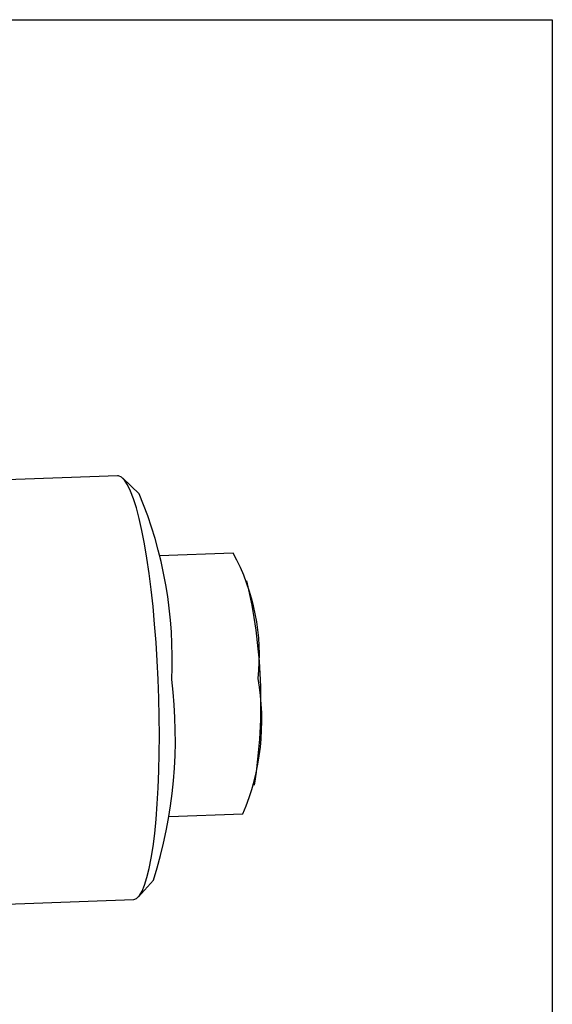
# Model space of a CAD drawing. Extents: x -76 to 461, y 14 to 224.
# Drawn here: x 205 to 221, y 194 to 224 of the extents above; entities that cross this region are included whole.
import ezdxf

# ---------------------------------------------------------------- set-up
doc = ezdxf.new("R2010")
doc.units = 0
doc.header["$LTSCALE"] = 5
for name, color, linetype in [('2', 3, 'CONTINUOUS'), ('DIMENSION', 2, 'CONTINUOUS'), ('TEMP', 50, 'CONTINUOUS')]:
    doc.layers.add(name, color=color, linetype=linetype)
doc.styles.add('黑体 2.5', font='simhei.ttf', dxfattribs={"height": 2.5})

# ---------------------------------------------------------------- blocks, each defined once
blk = doc.blocks.new('A$C725D229B')
at = {"layer": '2'}
for p, q in [((107.178, 27.143), (84.198, 26.286)), ((108.502, 26.041), (107.503, 26.992)), ((114.274, 22.404), (109.743, 22.235)), ((110.34, 6.246), (114.87, 6.415)), ((108.46, 1.335), (109.385, 2.358)), ((85.167, 0.304), (108.147, 1.161))]:
    blk.add_line(p, q, dxfattribs=at)
at = {"layer": '2', "flags": 128}
for points in [[(109.669, 14.651), (109.612, 15.797), (109.54, 16.929), (109.454, 18.04), (109.354, 19.12), (109.24, 20.162), (109.114, 21.156), (108.976, 22.096), (108.829, 22.973), (108.672, 23.781), (108.507, 24.514), (108.336, 25.166), (108.159, 25.732), (107.979, 26.207), (107.796, 26.588), (107.611, 26.871), (107.428, 27.055), (107.246, 27.138), (107.178, 27.143)], [(108.147, 1.161), (108.168, 1.162), (108.344, 1.232), (108.515, 1.402), (108.68, 1.673), (108.836, 2.041), (108.983, 2.504), (109.12, 3.058), (109.246, 3.699), (109.359, 4.422), (109.459, 5.221), (109.544, 6.089), (109.615, 7.021), (109.671, 8.009), (109.711, 9.045), (109.735, 10.12), (109.743, 11.228), (109.734, 12.358), (109.71, 13.502), (109.669, 14.651)]]:
    blk.add_lwpolyline(points, dxfattribs=at)
at = {"layer": '2'}
for centre, radius, start, end in [((84.476, 15.953), 26.058, 357.13328, 22.77688), ((102.776, 16.114), 13.106, 353.87845, 28.67903), ((83.478, 13.25), 32.5, 2.42743, 13.26101), ((81.901, 11.05), 28.826, 342.44981, 7.1733), ((101.302, 12.15), 14.73, 337.08766, 10.03691), ((83.478, 13.25), 32.5, 351.01067, 2.42743)]:
    blk.add_arc(centre, radius, start, end, dxfattribs=at)

msp = doc.modelspace()

# ---------------------------------------------------------------- linework, layer by layer
at = {"layer": 'TEMP', "color": 7}
msp.add_lwpolyline([(221.425, 13.903), (-75.575, 13.903), (-75.575, 223.903), (221.425, 223.903)], close=True, dxfattribs=at)

# ---------------------------------------------------------------- block references
at = {"layer": 'DIMENSION', "xscale": 0.5, "yscale": 0.5, "zscale": 0.5}
msp.add_blockref('A$C725D229B', (154.499, 196.353), dxfattribs=at)

# ---------------------------------------------------------------- texts
at = {"layer": 'DIMENSION', "insert": (209.672, 200.995), "char_height": 3.2, "attachment_point": 6, "style": '黑体 2.5'}
msp.add_mtext('\\A1;', dxfattribs=at)

doc.saveas('drawing.dxf')
